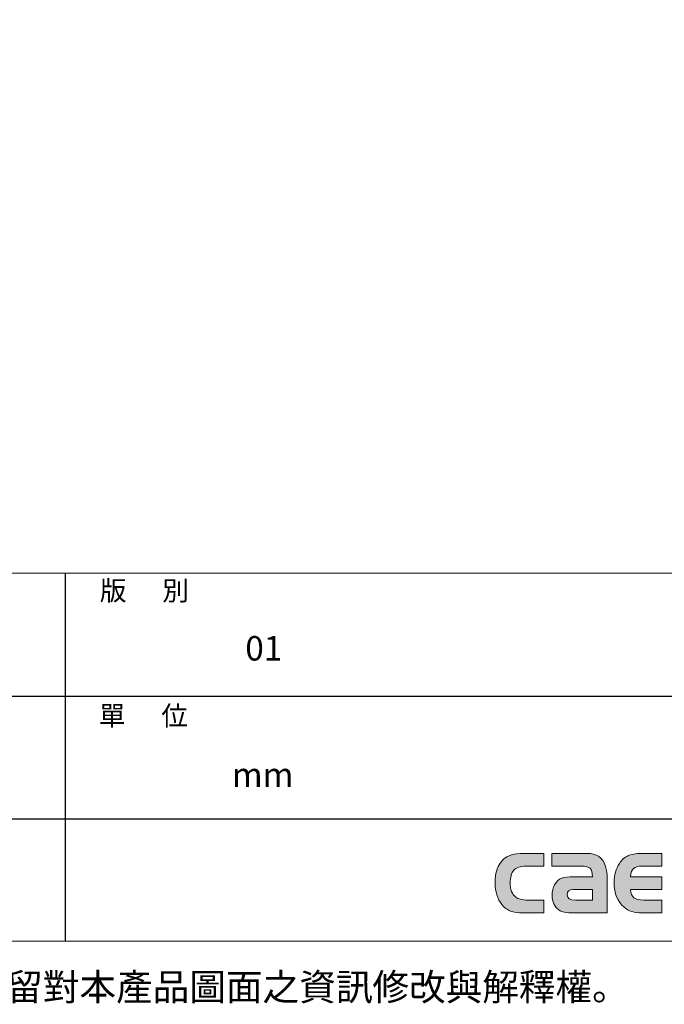
# Model space of a CAD drawing. Units: inches. Extents: x 59 to 1898, y 62 to 8450.
# Drawn here: x 582 to 819, y 62 to 425 of the extents above; entities that cross this region are included whole.
import ezdxf

# ---------------------------------------------------------------- set-up
doc = ezdxf.new("R2010")
doc.units = ezdxf.units.IN
doc.header["$MEASUREMENT"] = 0
doc.layers.add('HIDE', color=7, linetype='Continuous')

# ---------------------------------------------------------------- blocks, each defined once
blk = doc.blocks.new('block 2560')
at = {"layer": 'HIDE', "color": 7, "insert": (-1245.2, -1788.2), "char_height": 27.474, "attachment_point": 7}
blk.add_mtext('\\fMicrosoft JhengHei Light|b0|i0|c0|p34;\\W1;本產品圖面屬於本公司資產，未經同意不得擅自修改、複製、或作其他用途；本公司保留對本產品圖面之資訊修改與解釋權。', dxfattribs=at)
blk = doc.blocks.new('block 2562')
at = {"layer": 'HIDE', "color": 7, "lineweight": 9}
blk.add_lwpolyline([(-1259.8, -1727.6), (1469.8, -1727.6), (1469.8, 2080), (-1259.8, 2080), (-1259.8, -1727.6)], dxfattribs=at)
blk = doc.blocks.new('block 2565')
at = {"layer": 'HIDE', "color": 7, "insert": (9.1, -1506.9), "char_height": 19.981, "attachment_point": 7}
blk.add_mtext('\\fMicrosoft JhengHei|b1|i0|c0|p34;\\W1;單      位', dxfattribs=at)
blk = doc.blocks.new('block 2575')
at = {"layer": 'HIDE', "color": 7, "insert": (10.1, -1378.9), "char_height": 19.981, "attachment_point": 7}
blk.add_mtext('\\fMicrosoft JhengHei|b1|i0|c0|p34;\\W1;版      別', dxfattribs=at)
blk = doc.blocks.new('block 2577')
at = {"layer": 'HIDE', "color": 7, "insert": (145.2, -1569.8), "char_height": 24.977, "attachment_point": 7}
blk.add_mtext('\\fMicrosoft JhengHei|b1|i0|c0|p34;\\W1;mm', dxfattribs=at)
blk = doc.blocks.new('block 2586')
at = {"layer": 'HIDE', "color": 7, "insert": (159, -1440.4), "char_height": 24.977, "attachment_point": 7}
blk.add_mtext('\\fMicrosoft JhengHei|b1|i0|c0|p34;\\W1;01', dxfattribs=at)
blk = doc.blocks.new('block 2588')
at = {"layer": 'HIDE', "lineweight": 0}
blk.add_open_spline([(794.5, -1632.8), (794.5, -1632.8), (794.5, -1645.8), (794.5, -1645.8), (794.5, -1645.8), (776.3, -1645.8), (776.3, -1645.8), (770.5, -1645.8), (766.4, -1647.2), (763.9, -1650), (761.4, -1652.8), (760.2, -1657.2), (760.2, -1663.2), (760.2, -1669.7), (762.1, -1674.5), (765.8, -1677.4), (768.4, -1679.5), (772.5, -1680.5), (778.1, -1680.5), (778.1, -1680.5), (794.5, -1680.5), (794.5, -1680.5), (794.5, -1680.5), (794.5, -1693.6), (794.5, -1693.6), (794.5, -1693.6), (773.7, -1693.6), (773.7, -1693.6), (768.1, -1693.6), (763.7, -1692.9), (760.5, -1691.7), (757.2, -1690.5), (754.3, -1688.3), (751.8, -1685.2), (747, -1679.3), (744.7, -1672), (744.7, -1663), (744.7, -1652.3), (747.5, -1644.2), (753.2, -1638.8), (757.4, -1634.8), (764.3, -1632.8), (773.7, -1632.8), (773.7, -1632.8), (794.5, -1632.8), (794.5, -1632.8)], degree=3, knots=[0, 0, 0, 0, 1, 1, 1, 2, 2, 2, 3, 3, 3, 4, 4, 4, 5, 5, 5, 6, 6, 6, 7, 7, 7, 8, 8, 8, 9, 9, 9, 10, 10, 10, 11, 11, 11, 12, 12, 12, 13, 13, 13, 14, 14, 14, 15, 15, 15, 15], dxfattribs=at)
blk = doc.blocks.new('block 2589')
at = {"layer": 'HIDE', "lineweight": 0}
blk.add_open_spline([(794.5, -1632.8), (794.5, -1632.8), (794.5, -1645.8), (794.5, -1645.8), (794.5, -1645.8), (776.3, -1645.8), (776.3, -1645.8), (770.5, -1645.8), (766.4, -1647.2), (763.9, -1650), (761.4, -1652.8), (760.2, -1657.2), (760.2, -1663.2), (760.2, -1669.7), (762.1, -1674.5), (765.8, -1677.4), (768.4, -1679.5), (772.5, -1680.5), (778.1, -1680.5), (778.1, -1680.5), (794.5, -1680.5), (794.5, -1680.5), (794.5, -1680.5), (794.5, -1693.6), (794.5, -1693.6), (794.5, -1693.6), (773.7, -1693.6), (773.7, -1693.6), (768.1, -1693.6), (763.7, -1692.9), (760.5, -1691.7), (757.2, -1690.5), (754.3, -1688.3), (751.8, -1685.2), (747, -1679.3), (744.7, -1672), (744.7, -1663), (744.7, -1652.3), (747.5, -1644.2), (753.2, -1638.8), (757.4, -1634.8), (764.3, -1632.8), (773.7, -1632.8), (773.7, -1632.8), (794.5, -1632.8), (794.5, -1632.8)], degree=3, knots=[0, 0, 0, 0, 1, 1, 1, 2, 2, 2, 3, 3, 3, 4, 4, 4, 5, 5, 5, 6, 6, 6, 7, 7, 7, 8, 8, 8, 9, 9, 9, 10, 10, 10, 11, 11, 11, 12, 12, 12, 13, 13, 13, 14, 14, 14, 15, 15, 15, 15], dxfattribs=at)
blk = doc.blocks.new('block 2590')
at = {"layer": 'HIDE', "lineweight": 0}
blk.add_open_spline([(794.5, -1632.8), (794.5, -1632.8), (794.5, -1645.8), (794.5, -1645.8), (794.5, -1645.8), (776.3, -1645.8), (776.3, -1645.8), (770.5, -1645.8), (766.4, -1647.2), (763.9, -1650), (761.4, -1652.8), (760.2, -1657.2), (760.2, -1663.2), (760.2, -1669.7), (762.1, -1674.5), (765.8, -1677.4), (768.4, -1679.5), (772.5, -1680.5), (778.1, -1680.5), (778.1, -1680.5), (794.5, -1680.5), (794.5, -1680.5), (794.5, -1680.5), (794.5, -1693.6), (794.5, -1693.6), (794.5, -1693.6), (773.7, -1693.6), (773.7, -1693.6), (768.1, -1693.6), (763.7, -1692.9), (760.5, -1691.7), (757.2, -1690.5), (754.3, -1688.3), (751.8, -1685.2), (747, -1679.3), (744.7, -1672), (744.7, -1663), (744.7, -1652.3), (747.5, -1644.2), (753.2, -1638.8), (757.4, -1634.8), (764.3, -1632.8), (773.7, -1632.8), (773.7, -1632.8), (794.5, -1632.8), (794.5, -1632.8)], degree=3, knots=[0, 0, 0, 0, 1, 1, 1, 2, 2, 2, 3, 3, 3, 4, 4, 4, 5, 5, 5, 6, 6, 6, 7, 7, 7, 8, 8, 8, 9, 9, 9, 10, 10, 10, 11, 11, 11, 12, 12, 12, 13, 13, 13, 14, 14, 14, 15, 15, 15, 15], dxfattribs=at)
blk = doc.blocks.new('block 2591')
at = {"layer": 'HIDE', "lineweight": 0}
blk.add_open_spline([(794.5, -1632.8), (794.5, -1632.8), (794.5, -1645.8), (794.5, -1645.8), (794.5, -1645.8), (776.3, -1645.8), (776.3, -1645.8), (770.5, -1645.8), (766.4, -1647.2), (763.9, -1650), (761.4, -1652.8), (760.2, -1657.2), (760.2, -1663.2), (760.2, -1669.7), (762.1, -1674.5), (765.8, -1677.4), (768.4, -1679.5), (772.5, -1680.5), (778.1, -1680.5), (778.1, -1680.5), (794.5, -1680.5), (794.5, -1680.5), (794.5, -1680.5), (794.5, -1693.6), (794.5, -1693.6), (794.5, -1693.6), (773.7, -1693.6), (773.7, -1693.6), (768.1, -1693.6), (763.7, -1692.9), (760.5, -1691.7), (757.2, -1690.5), (754.3, -1688.3), (751.8, -1685.2), (747, -1679.3), (744.7, -1672), (744.7, -1663), (744.7, -1652.3), (747.5, -1644.2), (753.2, -1638.8), (757.4, -1634.8), (764.3, -1632.8), (773.7, -1632.8), (773.7, -1632.8), (794.5, -1632.8), (794.5, -1632.8)], degree=3, knots=[0, 0, 0, 0, 1, 1, 1, 2, 2, 2, 3, 3, 3, 4, 4, 4, 5, 5, 5, 6, 6, 6, 7, 7, 7, 8, 8, 8, 9, 9, 9, 10, 10, 10, 11, 11, 11, 12, 12, 12, 13, 13, 13, 14, 14, 14, 15, 15, 15, 15], dxfattribs=at)
blk = doc.blocks.new('block 2592')
at = {"layer": 'HIDE', "lineweight": 0}
blk.add_open_spline([(794.5, -1632.8), (794.5, -1632.8), (794.5, -1645.8), (794.5, -1645.8), (794.5, -1645.8), (776.3, -1645.8), (776.3, -1645.8), (770.5, -1645.8), (766.4, -1647.2), (763.9, -1650), (761.4, -1652.8), (760.2, -1657.2), (760.2, -1663.2), (760.2, -1669.7), (762.1, -1674.5), (765.8, -1677.4), (768.4, -1679.5), (772.5, -1680.5), (778.1, -1680.5), (778.1, -1680.5), (794.5, -1680.5), (794.5, -1680.5), (794.5, -1680.5), (794.5, -1693.6), (794.5, -1693.6), (794.5, -1693.6), (773.7, -1693.6), (773.7, -1693.6), (768.1, -1693.6), (763.7, -1692.9), (760.5, -1691.7), (757.2, -1690.5), (754.3, -1688.3), (751.8, -1685.2), (747, -1679.3), (744.7, -1672), (744.7, -1663), (744.7, -1652.3), (747.5, -1644.2), (753.2, -1638.8), (757.4, -1634.8), (764.3, -1632.8), (773.7, -1632.8), (773.7, -1632.8), (794.5, -1632.8), (794.5, -1632.8)], degree=3, knots=[0, 0, 0, 0, 1, 1, 1, 2, 2, 2, 3, 3, 3, 4, 4, 4, 5, 5, 5, 6, 6, 6, 7, 7, 7, 8, 8, 8, 9, 9, 9, 10, 10, 10, 11, 11, 11, 12, 12, 12, 13, 13, 13, 14, 14, 14, 15, 15, 15, 15], dxfattribs=at)
blk = doc.blocks.new('block 2593')
at = {"layer": 'HIDE', "lineweight": 0}
blk.add_open_spline([(794.5, -1632.8), (794.5, -1632.8), (794.5, -1645.8), (794.5, -1645.8), (794.5, -1645.8), (776.3, -1645.8), (776.3, -1645.8), (770.5, -1645.8), (766.4, -1647.2), (763.9, -1650), (761.4, -1652.8), (760.2, -1657.2), (760.2, -1663.2), (760.2, -1669.7), (762.1, -1674.5), (765.8, -1677.4), (768.4, -1679.5), (772.5, -1680.5), (778.1, -1680.5), (778.1, -1680.5), (794.5, -1680.5), (794.5, -1680.5), (794.5, -1680.5), (794.5, -1693.6), (794.5, -1693.6), (794.5, -1693.6), (773.7, -1693.6), (773.7, -1693.6), (768.1, -1693.6), (763.7, -1692.9), (760.5, -1691.7), (757.2, -1690.5), (754.3, -1688.3), (751.8, -1685.2), (747, -1679.3), (744.7, -1672), (744.7, -1663), (744.7, -1652.3), (747.5, -1644.2), (753.2, -1638.8), (757.4, -1634.8), (764.3, -1632.8), (773.7, -1632.8), (773.7, -1632.8), (794.5, -1632.8), (794.5, -1632.8)], degree=3, knots=[0, 0, 0, 0, 1, 1, 1, 2, 2, 2, 3, 3, 3, 4, 4, 4, 5, 5, 5, 6, 6, 6, 7, 7, 7, 8, 8, 8, 9, 9, 9, 10, 10, 10, 11, 11, 11, 12, 12, 12, 13, 13, 13, 14, 14, 14, 15, 15, 15, 15], dxfattribs=at)
blk = doc.blocks.new('block 2594')
at = {"layer": 'HIDE', "lineweight": 0}
blk.add_open_spline([(794.5, -1632.8), (794.5, -1632.8), (794.5, -1645.8), (794.5, -1645.8), (794.5, -1645.8), (776.3, -1645.8), (776.3, -1645.8), (770.5, -1645.8), (766.4, -1647.2), (763.9, -1650), (761.4, -1652.8), (760.2, -1657.2), (760.2, -1663.2), (760.2, -1669.7), (762.1, -1674.5), (765.8, -1677.4), (768.4, -1679.5), (772.5, -1680.5), (778.1, -1680.5), (778.1, -1680.5), (794.5, -1680.5), (794.5, -1680.5), (794.5, -1680.5), (794.5, -1693.6), (794.5, -1693.6), (794.5, -1693.6), (773.7, -1693.6), (773.7, -1693.6), (768.1, -1693.6), (763.7, -1692.9), (760.5, -1691.7), (757.2, -1690.5), (754.3, -1688.3), (751.8, -1685.2), (747, -1679.3), (744.7, -1672), (744.7, -1663), (744.7, -1652.3), (747.5, -1644.2), (753.2, -1638.8), (757.4, -1634.8), (764.3, -1632.8), (773.7, -1632.8), (773.7, -1632.8), (794.5, -1632.8), (794.5, -1632.8)], degree=3, knots=[0, 0, 0, 0, 1, 1, 1, 2, 2, 2, 3, 3, 3, 4, 4, 4, 5, 5, 5, 6, 6, 6, 7, 7, 7, 8, 8, 8, 9, 9, 9, 10, 10, 10, 11, 11, 11, 12, 12, 12, 13, 13, 13, 14, 14, 14, 15, 15, 15, 15], dxfattribs=at)
blk = doc.blocks.new('block 2595')
at = {"layer": 'HIDE', "lineweight": 0}
blk.add_open_spline([(794.5, -1632.8), (794.5, -1632.8), (794.5, -1645.8), (794.5, -1645.8), (794.5, -1645.8), (776.3, -1645.8), (776.3, -1645.8), (770.5, -1645.8), (766.4, -1647.2), (763.9, -1650), (761.4, -1652.8), (760.2, -1657.2), (760.2, -1663.2), (760.2, -1669.7), (762.1, -1674.5), (765.8, -1677.4), (768.4, -1679.5), (772.5, -1680.5), (778.1, -1680.5), (778.1, -1680.5), (794.5, -1680.5), (794.5, -1680.5), (794.5, -1680.5), (794.5, -1693.6), (794.5, -1693.6), (794.5, -1693.6), (773.7, -1693.6), (773.7, -1693.6), (768.1, -1693.6), (763.7, -1692.9), (760.5, -1691.7), (757.2, -1690.5), (754.3, -1688.3), (751.8, -1685.2), (747, -1679.3), (744.7, -1672), (744.7, -1663), (744.7, -1652.3), (747.5, -1644.2), (753.2, -1638.8), (757.4, -1634.8), (764.3, -1632.8), (773.7, -1632.8), (773.7, -1632.8), (794.5, -1632.8), (794.5, -1632.8)], degree=3, knots=[0, 0, 0, 0, 1, 1, 1, 2, 2, 2, 3, 3, 3, 4, 4, 4, 5, 5, 5, 6, 6, 6, 7, 7, 7, 8, 8, 8, 9, 9, 9, 10, 10, 10, 11, 11, 11, 12, 12, 12, 13, 13, 13, 14, 14, 14, 15, 15, 15, 15], dxfattribs=at)
blk = doc.blocks.new('block 2596')
at = {"layer": 'HIDE'}
h = blk.add_hatch(color=7, dxfattribs=at)
h.dxf.hatch_style = 2
edge = h.paths.add_edge_path()
edge.add_spline(control_points=[(794.5, -1632.8), (794.5, -1632.8), (794.5, -1645.8), (794.5, -1645.8), (794.5, -1645.8), (776.3, -1645.8), (776.3, -1645.8), (770.5, -1645.8), (766.4, -1647.2), (763.9, -1650), (761.4, -1652.8), (760.2, -1657.2), (760.2, -1663.2), (760.2, -1669.7), (762.1, -1674.5), (765.8, -1677.4), (768.4, -1679.5), (772.5, -1680.5), (778.1, -1680.5), (778.1, -1680.5), (794.5, -1680.5), (794.5, -1680.5), (794.5, -1680.5), (794.5, -1693.6), (794.5, -1693.6), (794.5, -1693.6), (773.7, -1693.6), (773.7, -1693.6), (768.1, -1693.6), (763.7, -1692.9), (760.5, -1691.7), (757.2, -1690.5), (754.3, -1688.3), (751.8, -1685.2), (747, -1679.3), (744.7, -1672), (744.7, -1663), (744.7, -1652.3), (747.5, -1644.2), (753.2, -1638.8), (757.4, -1634.8), (764.3, -1632.8), (773.7, -1632.8), (773.7, -1632.8), (794.5, -1632.8), (794.5, -1632.8)], knot_values=[0, 0, 0, 0, 1, 1, 1, 2, 2, 2, 3, 3, 3, 4, 4, 4, 5, 5, 5, 6, 6, 6, 7, 7, 7, 8, 8, 8, 9, 9, 9, 10, 10, 10, 11, 11, 11, 12, 12, 12, 13, 13, 13, 14, 14, 14, 15, 15, 15, 15], degree=3, periodic=0)
at = {"layer": 'HIDE', "lineweight": 0}
blk.add_open_spline([(794.5, -1632.8), (794.5, -1632.8), (794.5, -1645.8), (794.5, -1645.8), (794.5, -1645.8), (776.3, -1645.8), (776.3, -1645.8), (770.5, -1645.8), (766.4, -1647.2), (763.9, -1650), (761.4, -1652.8), (760.2, -1657.2), (760.2, -1663.2), (760.2, -1669.7), (762.1, -1674.5), (765.8, -1677.4), (768.4, -1679.5), (772.5, -1680.5), (778.1, -1680.5), (778.1, -1680.5), (794.5, -1680.5), (794.5, -1680.5), (794.5, -1680.5), (794.5, -1693.6), (794.5, -1693.6), (794.5, -1693.6), (773.7, -1693.6), (773.7, -1693.6), (768.1, -1693.6), (763.7, -1692.9), (760.5, -1691.7), (757.2, -1690.5), (754.3, -1688.3), (751.8, -1685.2), (747, -1679.3), (744.7, -1672), (744.7, -1663), (744.7, -1652.3), (747.5, -1644.2), (753.2, -1638.8), (757.4, -1634.8), (764.3, -1632.8), (773.7, -1632.8), (773.7, -1632.8), (794.5, -1632.8), (794.5, -1632.8)], degree=3, knots=[0, 0, 0, 0, 1, 1, 1, 2, 2, 2, 3, 3, 3, 4, 4, 4, 5, 5, 5, 6, 6, 6, 7, 7, 7, 8, 8, 8, 9, 9, 9, 10, 10, 10, 11, 11, 11, 12, 12, 12, 13, 13, 13, 14, 14, 14, 15, 15, 15, 15], dxfattribs=at)
blk = doc.blocks.new('block 2598')
at = {"layer": 'HIDE', "lineweight": 0}
blk.add_open_spline([(844.4, -1669.6), (844.4, -1669.6), (824.3, -1669.6), (824.3, -1669.6), (820.5, -1669.5), (818.6, -1671.4), (818.6, -1675.2), (818.6, -1678.8), (821.4, -1680.5), (826.9, -1680.5), (826.9, -1680.5), (844.4, -1680.5), (844.4, -1680.5), (844.4, -1680.5), (844.4, -1669.6), (844.4, -1669.6)], degree=3, knots=[0, 0, 0, 0, 1, 1, 1, 2, 2, 2, 3, 3, 3, 4, 4, 4, 5, 5, 5, 5], dxfattribs=at)
blk = doc.blocks.new('block 2600')
at = {"layer": 'HIDE', "lineweight": 0}
blk.add_open_spline([(844.4, -1669.6), (844.4, -1669.6), (824.3, -1669.6), (824.3, -1669.6), (820.5, -1669.5), (818.6, -1671.4), (818.6, -1675.2), (818.6, -1678.8), (821.4, -1680.5), (826.9, -1680.5), (826.9, -1680.5), (844.4, -1680.5), (844.4, -1680.5), (844.4, -1680.5), (844.4, -1669.6), (844.4, -1669.6)], degree=3, knots=[0, 0, 0, 0, 1, 1, 1, 2, 2, 2, 3, 3, 3, 4, 4, 4, 5, 5, 5, 5], dxfattribs=at)
blk = doc.blocks.new('block 2602')
at = {"layer": 'HIDE', "lineweight": 0}
blk.add_open_spline([(844.4, -1669.6), (844.4, -1669.6), (824.3, -1669.6), (824.3, -1669.6), (820.5, -1669.5), (818.6, -1671.4), (818.6, -1675.2), (818.6, -1678.8), (821.4, -1680.5), (826.9, -1680.5), (826.9, -1680.5), (844.4, -1680.5), (844.4, -1680.5), (844.4, -1680.5), (844.4, -1669.6), (844.4, -1669.6)], degree=3, knots=[0, 0, 0, 0, 1, 1, 1, 2, 2, 2, 3, 3, 3, 4, 4, 4, 5, 5, 5, 5], dxfattribs=at)
blk = doc.blocks.new('block 2604')
at = {"layer": 'HIDE', "lineweight": 0}
blk.add_open_spline([(844.4, -1669.6), (844.4, -1669.6), (824.3, -1669.6), (824.3, -1669.6), (820.5, -1669.5), (818.6, -1671.4), (818.6, -1675.2), (818.6, -1678.8), (821.4, -1680.5), (826.9, -1680.5), (826.9, -1680.5), (844.4, -1680.5), (844.4, -1680.5), (844.4, -1680.5), (844.4, -1669.6), (844.4, -1669.6)], degree=3, knots=[0, 0, 0, 0, 1, 1, 1, 2, 2, 2, 3, 3, 3, 4, 4, 4, 5, 5, 5, 5], dxfattribs=at)
blk = doc.blocks.new('block 2606')
at = {"layer": 'HIDE', "lineweight": 0}
blk.add_open_spline([(844.4, -1669.6), (844.4, -1669.6), (824.3, -1669.6), (824.3, -1669.6), (820.5, -1669.5), (818.6, -1671.4), (818.6, -1675.2), (818.6, -1678.8), (821.4, -1680.5), (826.9, -1680.5), (826.9, -1680.5), (844.4, -1680.5), (844.4, -1680.5), (844.4, -1680.5), (844.4, -1669.6), (844.4, -1669.6)], degree=3, knots=[0, 0, 0, 0, 1, 1, 1, 2, 2, 2, 3, 3, 3, 4, 4, 4, 5, 5, 5, 5], dxfattribs=at)
blk = doc.blocks.new('block 2608')
at = {"layer": 'HIDE', "lineweight": 0}
blk.add_open_spline([(844.4, -1669.6), (844.4, -1669.6), (824.3, -1669.6), (824.3, -1669.6), (820.5, -1669.5), (818.6, -1671.4), (818.6, -1675.2), (818.6, -1678.8), (821.4, -1680.5), (826.9, -1680.5), (826.9, -1680.5), (844.4, -1680.5), (844.4, -1680.5), (844.4, -1680.5), (844.4, -1669.6), (844.4, -1669.6)], degree=3, knots=[0, 0, 0, 0, 1, 1, 1, 2, 2, 2, 3, 3, 3, 4, 4, 4, 5, 5, 5, 5], dxfattribs=at)
blk = doc.blocks.new('block 2610')
at = {"layer": 'HIDE', "lineweight": 0}
blk.add_open_spline([(844.4, -1669.6), (844.4, -1669.6), (824.3, -1669.6), (824.3, -1669.6), (820.5, -1669.5), (818.6, -1671.4), (818.6, -1675.2), (818.6, -1678.8), (821.4, -1680.5), (826.9, -1680.5), (826.9, -1680.5), (844.4, -1680.5), (844.4, -1680.5), (844.4, -1680.5), (844.4, -1669.6), (844.4, -1669.6)], degree=3, knots=[0, 0, 0, 0, 1, 1, 1, 2, 2, 2, 3, 3, 3, 4, 4, 4, 5, 5, 5, 5], dxfattribs=at)
blk = doc.blocks.new('block 2612')
at = {"layer": 'HIDE', "lineweight": 0}
blk.add_open_spline([(844.4, -1669.6), (844.4, -1669.6), (824.3, -1669.6), (824.3, -1669.6), (820.5, -1669.5), (818.6, -1671.4), (818.6, -1675.2), (818.6, -1678.8), (821.4, -1680.5), (826.9, -1680.5), (826.9, -1680.5), (844.4, -1680.5), (844.4, -1680.5), (844.4, -1680.5), (844.4, -1669.6), (844.4, -1669.6)], degree=3, knots=[0, 0, 0, 0, 1, 1, 1, 2, 2, 2, 3, 3, 3, 4, 4, 4, 5, 5, 5, 5], dxfattribs=at)
blk = doc.blocks.new('block 2613')
at = {"layer": 'HIDE'}
h = blk.add_hatch(color=7, dxfattribs=at)
h.dxf.hatch_style = 2
edge = h.paths.add_edge_path()
edge.add_spline(control_points=[(844.4, -1656.6), (844.4, -1652.4), (843.7, -1649.5), (842.1, -1648), (840.5, -1646.6), (837.4, -1645.8), (832.8, -1645.8), (832.8, -1645.8), (802.8, -1645.8), (802.8, -1645.8), (802.8, -1645.8), (802.8, -1632.8), (802.8, -1632.8), (802.8, -1632.8), (832.8, -1632.8), (832.8, -1632.8), (837.4, -1632.8), (840.6, -1632.9), (842.4, -1633), (844.5, -1633.3), (846.2, -1633.7), (847.6, -1634.3), (855.6, -1637.5), (859.6, -1645.8), (859.6, -1659.3), (859.6, -1659.3), (859.6, -1693.6), (859.6, -1693.6), (859.6, -1693.6), (827.6, -1693.6), (827.6, -1693.6), (821.8, -1693.6), (817.9, -1693.4), (815.7, -1693), (813.5, -1692.6), (811.5, -1691.8), (809.9, -1690.6), (805.4, -1687.3), (803.1, -1682.3), (803.1, -1675.6), (803.1, -1671.5), (804, -1667.8), (805.8, -1664.6), (807.6, -1661.4), (810, -1659.3), (812.9, -1658.1), (815.5, -1657.1), (819.8, -1656.6), (825.8, -1656.6), (825.8, -1656.6), (844.4, -1656.6), (844.4, -1656.6)], knot_values=[0, 0, 0, 0, 1, 1, 1, 2, 2, 2, 3, 3, 3, 4, 4, 4, 5, 5, 5, 6, 6, 6, 7, 7, 7, 8, 8, 8, 9, 9, 9, 10, 10, 10, 11, 11, 11, 12, 12, 12, 13, 13, 13, 14, 14, 14, 15, 15, 15, 16, 16, 16, 17, 17, 17, 17], degree=3, periodic=0)
edge = h.paths.add_edge_path()
edge.add_spline(control_points=[(844.4, -1669.6), (844.4, -1669.6), (824.3, -1669.6), (824.3, -1669.6), (820.5, -1669.5), (818.6, -1671.4), (818.6, -1675.2), (818.6, -1678.8), (821.4, -1680.5), (826.9, -1680.5), (826.9, -1680.5), (844.4, -1680.5), (844.4, -1680.5), (844.4, -1680.5), (844.4, -1669.6), (844.4, -1669.6)], knot_values=[0, 0, 0, 0, 1, 1, 1, 2, 2, 2, 3, 3, 3, 4, 4, 4, 5, 5, 5, 5], degree=3, periodic=0)
at = {"layer": 'HIDE', "lineweight": 0}
for points, knots in [([(844.4, -1656.6), (844.4, -1652.4), (843.7, -1649.5), (842.1, -1648), (840.5, -1646.6), (837.4, -1645.8), (832.8, -1645.8), (832.8, -1645.8), (802.8, -1645.8), (802.8, -1645.8), (802.8, -1645.8), (802.8, -1632.8), (802.8, -1632.8), (802.8, -1632.8), (832.8, -1632.8), (832.8, -1632.8), (837.4, -1632.8), (840.6, -1632.9), (842.4, -1633), (844.5, -1633.3), (846.2, -1633.7), (847.6, -1634.3), (855.6, -1637.5), (859.6, -1645.8), (859.6, -1659.3), (859.6, -1659.3), (859.6, -1693.6), (859.6, -1693.6), (859.6, -1693.6), (827.6, -1693.6), (827.6, -1693.6), (821.8, -1693.6), (817.9, -1693.4), (815.7, -1693), (813.5, -1692.6), (811.5, -1691.8), (809.9, -1690.6), (805.4, -1687.3), (803.1, -1682.3), (803.1, -1675.6), (803.1, -1671.5), (804, -1667.8), (805.8, -1664.6), (807.6, -1661.4), (810, -1659.3), (812.9, -1658.1), (815.5, -1657.1), (819.8, -1656.6), (825.8, -1656.6), (825.8, -1656.6), (844.4, -1656.6), (844.4, -1656.6)], [0, 0, 0, 0, 1, 1, 1, 2, 2, 2, 3, 3, 3, 4, 4, 4, 5, 5, 5, 6, 6, 6, 7, 7, 7, 8, 8, 8, 9, 9, 9, 10, 10, 10, 11, 11, 11, 12, 12, 12, 13, 13, 13, 14, 14, 14, 15, 15, 15, 16, 16, 16, 17, 17, 17, 17]), ([(844.4, -1669.6), (844.4, -1669.6), (824.3, -1669.6), (824.3, -1669.6), (820.5, -1669.5), (818.6, -1671.4), (818.6, -1675.2), (818.6, -1678.8), (821.4, -1680.5), (826.9, -1680.5), (826.9, -1680.5), (844.4, -1680.5), (844.4, -1680.5), (844.4, -1680.5), (844.4, -1669.6), (844.4, -1669.6)], [0, 0, 0, 0, 1, 1, 1, 2, 2, 2, 3, 3, 3, 4, 4, 4, 5, 5, 5, 5])]:
    blk.add_open_spline(points, degree=3, knots=knots, dxfattribs=at)
blk = doc.blocks.new('block 2614')
at = {"layer": 'HIDE', "lineweight": 0}
blk.add_open_spline([(915.4, -1656.6), (915.4, -1656.6), (915.4, -1669.6), (915.4, -1669.6), (915.4, -1669.6), (883.4, -1669.6), (883.4, -1669.6), (883.7, -1673.6), (884.9, -1676.4), (886.9, -1678.1), (889, -1679.7), (892.3, -1680.5), (896.9, -1680.5), (896.9, -1680.5), (915.4, -1680.5), (915.4, -1680.5), (915.4, -1680.5), (915.4, -1693.6), (915.4, -1693.6), (915.4, -1693.6), (895.2, -1693.6), (895.2, -1693.6), (887.3, -1693.6), (881.1, -1691.7), (876.7, -1687.9), (870, -1682.2), (866.6, -1673.8), (866.6, -1662.4), (866.6, -1655), (868.4, -1648.6), (872, -1643.2), (874.4, -1639.4), (877.3, -1636.8), (880.7, -1635.2), (884.1, -1633.6), (888.6, -1632.8), (894.1, -1632.8), (894.1, -1632.8), (915.4, -1632.8), (915.4, -1632.8), (915.4, -1632.8), (915.4, -1645.8), (915.4, -1645.8), (915.4, -1645.8), (895.2, -1645.8), (895.2, -1645.8), (891.1, -1645.8), (888.2, -1646.6), (886.5, -1648.1), (884.8, -1649.7), (883.8, -1652.5), (883.4, -1656.6), (883.4, -1656.6), (915.4, -1656.6), (915.4, -1656.6)], degree=3, knots=[0, 0, 0, 0, 1, 1, 1, 2, 2, 2, 3, 3, 3, 4, 4, 4, 5, 5, 5, 6, 6, 6, 7, 7, 7, 8, 8, 8, 9, 9, 9, 10, 10, 10, 11, 11, 11, 12, 12, 12, 13, 13, 13, 14, 14, 14, 15, 15, 15, 16, 16, 16, 17, 17, 17, 18, 18, 18, 18], dxfattribs=at)
blk = doc.blocks.new('block 2615')
at = {"layer": 'HIDE', "lineweight": 0}
blk.add_open_spline([(915.4, -1656.6), (915.4, -1656.6), (915.4, -1669.6), (915.4, -1669.6), (915.4, -1669.6), (883.4, -1669.6), (883.4, -1669.6), (883.7, -1673.6), (884.9, -1676.4), (886.9, -1678.1), (889, -1679.7), (892.3, -1680.5), (896.9, -1680.5), (896.9, -1680.5), (915.4, -1680.5), (915.4, -1680.5), (915.4, -1680.5), (915.4, -1693.6), (915.4, -1693.6), (915.4, -1693.6), (895.2, -1693.6), (895.2, -1693.6), (887.3, -1693.6), (881.1, -1691.7), (876.7, -1687.9), (870, -1682.2), (866.6, -1673.8), (866.6, -1662.4), (866.6, -1655), (868.4, -1648.6), (872, -1643.2), (874.4, -1639.4), (877.3, -1636.8), (880.7, -1635.2), (884.1, -1633.6), (888.6, -1632.8), (894.1, -1632.8), (894.1, -1632.8), (915.4, -1632.8), (915.4, -1632.8), (915.4, -1632.8), (915.4, -1645.8), (915.4, -1645.8), (915.4, -1645.8), (895.2, -1645.8), (895.2, -1645.8), (891.1, -1645.8), (888.2, -1646.6), (886.5, -1648.1), (884.8, -1649.7), (883.8, -1652.5), (883.4, -1656.6), (883.4, -1656.6), (915.4, -1656.6), (915.4, -1656.6)], degree=3, knots=[0, 0, 0, 0, 1, 1, 1, 2, 2, 2, 3, 3, 3, 4, 4, 4, 5, 5, 5, 6, 6, 6, 7, 7, 7, 8, 8, 8, 9, 9, 9, 10, 10, 10, 11, 11, 11, 12, 12, 12, 13, 13, 13, 14, 14, 14, 15, 15, 15, 16, 16, 16, 17, 17, 17, 18, 18, 18, 18], dxfattribs=at)
blk = doc.blocks.new('block 2616')
at = {"layer": 'HIDE', "lineweight": 0}
blk.add_open_spline([(915.4, -1656.6), (915.4, -1656.6), (915.4, -1669.6), (915.4, -1669.6), (915.4, -1669.6), (883.4, -1669.6), (883.4, -1669.6), (883.7, -1673.6), (884.9, -1676.4), (886.9, -1678.1), (889, -1679.7), (892.3, -1680.5), (896.9, -1680.5), (896.9, -1680.5), (915.4, -1680.5), (915.4, -1680.5), (915.4, -1680.5), (915.4, -1693.6), (915.4, -1693.6), (915.4, -1693.6), (895.2, -1693.6), (895.2, -1693.6), (887.3, -1693.6), (881.1, -1691.7), (876.7, -1687.9), (870, -1682.2), (866.6, -1673.8), (866.6, -1662.4), (866.6, -1655), (868.4, -1648.6), (872, -1643.2), (874.4, -1639.4), (877.3, -1636.8), (880.7, -1635.2), (884.1, -1633.6), (888.6, -1632.8), (894.1, -1632.8), (894.1, -1632.8), (915.4, -1632.8), (915.4, -1632.8), (915.4, -1632.8), (915.4, -1645.8), (915.4, -1645.8), (915.4, -1645.8), (895.2, -1645.8), (895.2, -1645.8), (891.1, -1645.8), (888.2, -1646.6), (886.5, -1648.1), (884.8, -1649.7), (883.8, -1652.5), (883.4, -1656.6), (883.4, -1656.6), (915.4, -1656.6), (915.4, -1656.6)], degree=3, knots=[0, 0, 0, 0, 1, 1, 1, 2, 2, 2, 3, 3, 3, 4, 4, 4, 5, 5, 5, 6, 6, 6, 7, 7, 7, 8, 8, 8, 9, 9, 9, 10, 10, 10, 11, 11, 11, 12, 12, 12, 13, 13, 13, 14, 14, 14, 15, 15, 15, 16, 16, 16, 17, 17, 17, 18, 18, 18, 18], dxfattribs=at)
blk = doc.blocks.new('block 2617')
at = {"layer": 'HIDE', "lineweight": 0}
blk.add_open_spline([(915.4, -1656.6), (915.4, -1656.6), (915.4, -1669.6), (915.4, -1669.6), (915.4, -1669.6), (883.4, -1669.6), (883.4, -1669.6), (883.7, -1673.6), (884.9, -1676.4), (886.9, -1678.1), (889, -1679.7), (892.3, -1680.5), (896.9, -1680.5), (896.9, -1680.5), (915.4, -1680.5), (915.4, -1680.5), (915.4, -1680.5), (915.4, -1693.6), (915.4, -1693.6), (915.4, -1693.6), (895.2, -1693.6), (895.2, -1693.6), (887.3, -1693.6), (881.1, -1691.7), (876.7, -1687.9), (870, -1682.2), (866.6, -1673.8), (866.6, -1662.4), (866.6, -1655), (868.4, -1648.6), (872, -1643.2), (874.4, -1639.4), (877.3, -1636.8), (880.7, -1635.2), (884.1, -1633.6), (888.6, -1632.8), (894.1, -1632.8), (894.1, -1632.8), (915.4, -1632.8), (915.4, -1632.8), (915.4, -1632.8), (915.4, -1645.8), (915.4, -1645.8), (915.4, -1645.8), (895.2, -1645.8), (895.2, -1645.8), (891.1, -1645.8), (888.2, -1646.6), (886.5, -1648.1), (884.8, -1649.7), (883.8, -1652.5), (883.4, -1656.6), (883.4, -1656.6), (915.4, -1656.6), (915.4, -1656.6)], degree=3, knots=[0, 0, 0, 0, 1, 1, 1, 2, 2, 2, 3, 3, 3, 4, 4, 4, 5, 5, 5, 6, 6, 6, 7, 7, 7, 8, 8, 8, 9, 9, 9, 10, 10, 10, 11, 11, 11, 12, 12, 12, 13, 13, 13, 14, 14, 14, 15, 15, 15, 16, 16, 16, 17, 17, 17, 18, 18, 18, 18], dxfattribs=at)
blk = doc.blocks.new('block 2618')
at = {"layer": 'HIDE', "lineweight": 0}
blk.add_open_spline([(915.4, -1656.6), (915.4, -1656.6), (915.4, -1669.6), (915.4, -1669.6), (915.4, -1669.6), (883.4, -1669.6), (883.4, -1669.6), (883.7, -1673.6), (884.9, -1676.4), (886.9, -1678.1), (889, -1679.7), (892.3, -1680.5), (896.9, -1680.5), (896.9, -1680.5), (915.4, -1680.5), (915.4, -1680.5), (915.4, -1680.5), (915.4, -1693.6), (915.4, -1693.6), (915.4, -1693.6), (895.2, -1693.6), (895.2, -1693.6), (887.3, -1693.6), (881.1, -1691.7), (876.7, -1687.9), (870, -1682.2), (866.6, -1673.8), (866.6, -1662.4), (866.6, -1655), (868.4, -1648.6), (872, -1643.2), (874.4, -1639.4), (877.3, -1636.8), (880.7, -1635.2), (884.1, -1633.6), (888.6, -1632.8), (894.1, -1632.8), (894.1, -1632.8), (915.4, -1632.8), (915.4, -1632.8), (915.4, -1632.8), (915.4, -1645.8), (915.4, -1645.8), (915.4, -1645.8), (895.2, -1645.8), (895.2, -1645.8), (891.1, -1645.8), (888.2, -1646.6), (886.5, -1648.1), (884.8, -1649.7), (883.8, -1652.5), (883.4, -1656.6), (883.4, -1656.6), (915.4, -1656.6), (915.4, -1656.6)], degree=3, knots=[0, 0, 0, 0, 1, 1, 1, 2, 2, 2, 3, 3, 3, 4, 4, 4, 5, 5, 5, 6, 6, 6, 7, 7, 7, 8, 8, 8, 9, 9, 9, 10, 10, 10, 11, 11, 11, 12, 12, 12, 13, 13, 13, 14, 14, 14, 15, 15, 15, 16, 16, 16, 17, 17, 17, 18, 18, 18, 18], dxfattribs=at)
blk = doc.blocks.new('block 2619')
at = {"layer": 'HIDE', "lineweight": 0}
blk.add_open_spline([(915.4, -1656.6), (915.4, -1656.6), (915.4, -1669.6), (915.4, -1669.6), (915.4, -1669.6), (883.4, -1669.6), (883.4, -1669.6), (883.7, -1673.6), (884.9, -1676.4), (886.9, -1678.1), (889, -1679.7), (892.3, -1680.5), (896.9, -1680.5), (896.9, -1680.5), (915.4, -1680.5), (915.4, -1680.5), (915.4, -1680.5), (915.4, -1693.6), (915.4, -1693.6), (915.4, -1693.6), (895.2, -1693.6), (895.2, -1693.6), (887.3, -1693.6), (881.1, -1691.7), (876.7, -1687.9), (870, -1682.2), (866.6, -1673.8), (866.6, -1662.4), (866.6, -1655), (868.4, -1648.6), (872, -1643.2), (874.4, -1639.4), (877.3, -1636.8), (880.7, -1635.2), (884.1, -1633.6), (888.6, -1632.8), (894.1, -1632.8), (894.1, -1632.8), (915.4, -1632.8), (915.4, -1632.8), (915.4, -1632.8), (915.4, -1645.8), (915.4, -1645.8), (915.4, -1645.8), (895.2, -1645.8), (895.2, -1645.8), (891.1, -1645.8), (888.2, -1646.6), (886.5, -1648.1), (884.8, -1649.7), (883.8, -1652.5), (883.4, -1656.6), (883.4, -1656.6), (915.4, -1656.6), (915.4, -1656.6)], degree=3, knots=[0, 0, 0, 0, 1, 1, 1, 2, 2, 2, 3, 3, 3, 4, 4, 4, 5, 5, 5, 6, 6, 6, 7, 7, 7, 8, 8, 8, 9, 9, 9, 10, 10, 10, 11, 11, 11, 12, 12, 12, 13, 13, 13, 14, 14, 14, 15, 15, 15, 16, 16, 16, 17, 17, 17, 18, 18, 18, 18], dxfattribs=at)
blk = doc.blocks.new('block 2620')
at = {"layer": 'HIDE', "lineweight": 0}
blk.add_open_spline([(915.4, -1656.6), (915.4, -1656.6), (915.4, -1669.6), (915.4, -1669.6), (915.4, -1669.6), (883.4, -1669.6), (883.4, -1669.6), (883.7, -1673.6), (884.9, -1676.4), (886.9, -1678.1), (889, -1679.7), (892.3, -1680.5), (896.9, -1680.5), (896.9, -1680.5), (915.4, -1680.5), (915.4, -1680.5), (915.4, -1680.5), (915.4, -1693.6), (915.4, -1693.6), (915.4, -1693.6), (895.2, -1693.6), (895.2, -1693.6), (887.3, -1693.6), (881.1, -1691.7), (876.7, -1687.9), (870, -1682.2), (866.6, -1673.8), (866.6, -1662.4), (866.6, -1655), (868.4, -1648.6), (872, -1643.2), (874.4, -1639.4), (877.3, -1636.8), (880.7, -1635.2), (884.1, -1633.6), (888.6, -1632.8), (894.1, -1632.8), (894.1, -1632.8), (915.4, -1632.8), (915.4, -1632.8), (915.4, -1632.8), (915.4, -1645.8), (915.4, -1645.8), (915.4, -1645.8), (895.2, -1645.8), (895.2, -1645.8), (891.1, -1645.8), (888.2, -1646.6), (886.5, -1648.1), (884.8, -1649.7), (883.8, -1652.5), (883.4, -1656.6), (883.4, -1656.6), (915.4, -1656.6), (915.4, -1656.6)], degree=3, knots=[0, 0, 0, 0, 1, 1, 1, 2, 2, 2, 3, 3, 3, 4, 4, 4, 5, 5, 5, 6, 6, 6, 7, 7, 7, 8, 8, 8, 9, 9, 9, 10, 10, 10, 11, 11, 11, 12, 12, 12, 13, 13, 13, 14, 14, 14, 15, 15, 15, 16, 16, 16, 17, 17, 17, 18, 18, 18, 18], dxfattribs=at)
blk = doc.blocks.new('block 2621')
at = {"layer": 'HIDE', "lineweight": 0}
blk.add_open_spline([(915.4, -1656.6), (915.4, -1656.6), (915.4, -1669.6), (915.4, -1669.6), (915.4, -1669.6), (883.4, -1669.6), (883.4, -1669.6), (883.7, -1673.6), (884.9, -1676.4), (886.9, -1678.1), (889, -1679.7), (892.3, -1680.5), (896.9, -1680.5), (896.9, -1680.5), (915.4, -1680.5), (915.4, -1680.5), (915.4, -1680.5), (915.4, -1693.6), (915.4, -1693.6), (915.4, -1693.6), (895.2, -1693.6), (895.2, -1693.6), (887.3, -1693.6), (881.1, -1691.7), (876.7, -1687.9), (870, -1682.2), (866.6, -1673.8), (866.6, -1662.4), (866.6, -1655), (868.4, -1648.6), (872, -1643.2), (874.4, -1639.4), (877.3, -1636.8), (880.7, -1635.2), (884.1, -1633.6), (888.6, -1632.8), (894.1, -1632.8), (894.1, -1632.8), (915.4, -1632.8), (915.4, -1632.8), (915.4, -1632.8), (915.4, -1645.8), (915.4, -1645.8), (915.4, -1645.8), (895.2, -1645.8), (895.2, -1645.8), (891.1, -1645.8), (888.2, -1646.6), (886.5, -1648.1), (884.8, -1649.7), (883.8, -1652.5), (883.4, -1656.6), (883.4, -1656.6), (915.4, -1656.6), (915.4, -1656.6)], degree=3, knots=[0, 0, 0, 0, 1, 1, 1, 2, 2, 2, 3, 3, 3, 4, 4, 4, 5, 5, 5, 6, 6, 6, 7, 7, 7, 8, 8, 8, 9, 9, 9, 10, 10, 10, 11, 11, 11, 12, 12, 12, 13, 13, 13, 14, 14, 14, 15, 15, 15, 16, 16, 16, 17, 17, 17, 18, 18, 18, 18], dxfattribs=at)
blk = doc.blocks.new('block 2622')
at = {"layer": 'HIDE'}
h = blk.add_hatch(color=7, dxfattribs=at)
h.dxf.hatch_style = 2
edge = h.paths.add_edge_path()
edge.add_spline(control_points=[(915.4, -1656.6), (915.4, -1656.6), (915.4, -1669.6), (915.4, -1669.6), (915.4, -1669.6), (883.4, -1669.6), (883.4, -1669.6), (883.7, -1673.6), (884.9, -1676.4), (886.9, -1678.1), (889, -1679.7), (892.3, -1680.5), (896.9, -1680.5), (896.9, -1680.5), (915.4, -1680.5), (915.4, -1680.5), (915.4, -1680.5), (915.4, -1693.6), (915.4, -1693.6), (915.4, -1693.6), (895.2, -1693.6), (895.2, -1693.6), (887.3, -1693.6), (881.1, -1691.7), (876.7, -1687.9), (870, -1682.2), (866.6, -1673.8), (866.6, -1662.4), (866.6, -1655), (868.4, -1648.6), (872, -1643.2), (874.4, -1639.4), (877.3, -1636.8), (880.7, -1635.2), (884.1, -1633.6), (888.6, -1632.8), (894.1, -1632.8), (894.1, -1632.8), (915.4, -1632.8), (915.4, -1632.8), (915.4, -1632.8), (915.4, -1645.8), (915.4, -1645.8), (915.4, -1645.8), (895.2, -1645.8), (895.2, -1645.8), (891.1, -1645.8), (888.2, -1646.6), (886.5, -1648.1), (884.8, -1649.7), (883.8, -1652.5), (883.4, -1656.6), (883.4, -1656.6), (915.4, -1656.6), (915.4, -1656.6)], knot_values=[0, 0, 0, 0, 1, 1, 1, 2, 2, 2, 3, 3, 3, 4, 4, 4, 5, 5, 5, 6, 6, 6, 7, 7, 7, 8, 8, 8, 9, 9, 9, 10, 10, 10, 11, 11, 11, 12, 12, 12, 13, 13, 13, 14, 14, 14, 15, 15, 15, 16, 16, 16, 17, 17, 17, 18, 18, 18, 18], degree=3, periodic=0)
at = {"layer": 'HIDE', "lineweight": 0}
blk.add_open_spline([(915.4, -1656.6), (915.4, -1656.6), (915.4, -1669.6), (915.4, -1669.6), (915.4, -1669.6), (883.4, -1669.6), (883.4, -1669.6), (883.7, -1673.6), (884.9, -1676.4), (886.9, -1678.1), (889, -1679.7), (892.3, -1680.5), (896.9, -1680.5), (896.9, -1680.5), (915.4, -1680.5), (915.4, -1680.5), (915.4, -1680.5), (915.4, -1693.6), (915.4, -1693.6), (915.4, -1693.6), (895.2, -1693.6), (895.2, -1693.6), (887.3, -1693.6), (881.1, -1691.7), (876.7, -1687.9), (870, -1682.2), (866.6, -1673.8), (866.6, -1662.4), (866.6, -1655), (868.4, -1648.6), (872, -1643.2), (874.4, -1639.4), (877.3, -1636.8), (880.7, -1635.2), (884.1, -1633.6), (888.6, -1632.8), (894.1, -1632.8), (894.1, -1632.8), (915.4, -1632.8), (915.4, -1632.8), (915.4, -1632.8), (915.4, -1645.8), (915.4, -1645.8), (915.4, -1645.8), (895.2, -1645.8), (895.2, -1645.8), (891.1, -1645.8), (888.2, -1646.6), (886.5, -1648.1), (884.8, -1649.7), (883.8, -1652.5), (883.4, -1656.6), (883.4, -1656.6), (915.4, -1656.6), (915.4, -1656.6)], degree=3, knots=[0, 0, 0, 0, 1, 1, 1, 2, 2, 2, 3, 3, 3, 4, 4, 4, 5, 5, 5, 6, 6, 6, 7, 7, 7, 8, 8, 8, 9, 9, 9, 10, 10, 10, 11, 11, 11, 12, 12, 12, 13, 13, 13, 14, 14, 14, 15, 15, 15, 16, 16, 16, 17, 17, 17, 18, 18, 18, 18], dxfattribs=at)
blk = doc.blocks.new('block 2667')
at = {"layer": 'HIDE', "color": 7, "lineweight": 9}
blk.add_lwpolyline([(-1259.8, -1351.1), (1469.4, -1351.1)], dxfattribs=at)

msp = doc.modelspace()

# ---------------------------------------------------------------- linework, layer by layer
for p, q in [((598.55, 220.46), (598.55, 85.13)), ((379.4, 175.46), (1041.48, 175.46)), ((379.61, 130.24), (1041.48, 130.24))]:
    msp.add_line(p, q)

# ---------------------------------------------------------------- block references
at = {"xscale": 0.36, "yscale": 0.36, "zscale": 0.36}
for name, p in [('block 2562', (512.36, 707.08)), ('block 2667', (512.36, 707.08)), ('block 2575', (607.7, 707.08)), ('block 2586', (607.7, 707.08)), ('block 2565', (607.7, 707.08)), ('block 2577', (607.7, 707.08)), ('block 2588', (488.88, 705.28)), ('block 2589', (488.88, 705.28)), ('block 2590', (488.88, 705.28)), ('block 2591', (488.88, 705.28)), ('block 2592', (488.88, 705.28)), ('block 2593', (488.88, 705.28)), ('block 2594', (488.88, 705.28)), ('block 2595', (488.88, 705.28)), ('block 2596', (488.88, 705.28)), ('block 2613', (488.88, 705.28)), ('block 2614', (488.88, 705.28)), ('block 2615', (488.88, 705.28)), ('block 2616', (488.88, 705.28)), ('block 2617', (488.88, 705.28)), ('block 2618', (488.88, 705.28)), ('block 2619', (488.88, 705.28)), ('block 2620', (488.88, 705.28)), ('block 2621', (488.88, 705.28)), ('block 2622', (488.88, 705.28)), ('block 2598', (488.88, 705.28)), ('block 2600', (488.88, 705.28)), ('block 2602', (488.88, 705.28)), ('block 2604', (488.88, 705.28)), ('block 2606', (488.88, 705.28)), ('block 2608', (488.88, 705.28)), ('block 2610', (488.88, 705.28)), ('block 2612', (488.88, 705.28)), ('block 2560', (512.36, 707.08))]:
    msp.add_blockref(name, p, dxfattribs=at)

doc.saveas('drawing.dxf')
